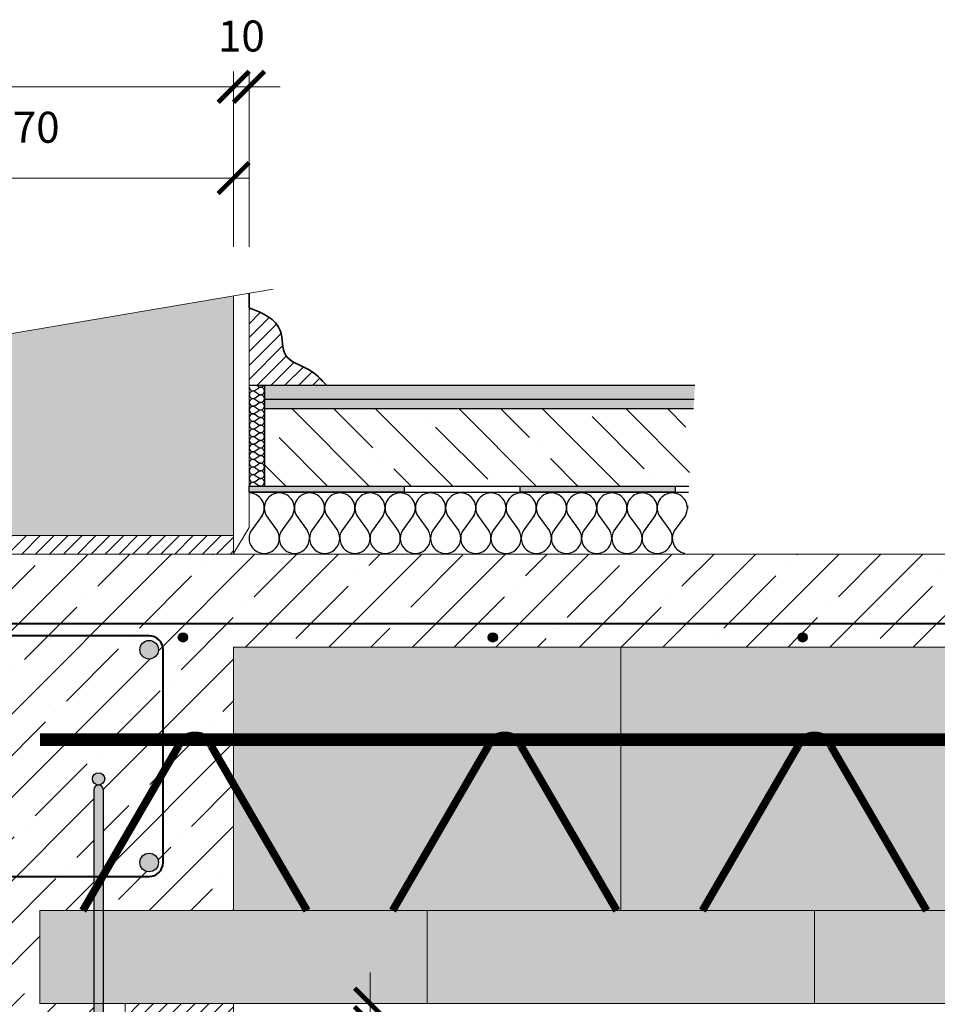
# Model space of a CAD drawing. Units: millimetres. Extents: x 43874 to 45974, y 1349 to 4319.
# Drawn here: x 44921 to 45513, y 2970 to 3605 of the extents above; entities that cross this region are included whole.
import ezdxf

# ---------------------------------------------------------------- set-up
doc = ezdxf.new("R2010")
doc.units = ezdxf.units.MM
doc.header["$PDMODE"] = 3
doc.layers.get('0').update_dxf_attribs({"lineweight": 18})
for name, color, linetype, lineweight in [('_WCP detail tenka', 7, 'Continuous', 18), ('ROZVRŽENÍ', 7, 'Continuous', 18), ('šRAFY', 7, 'Continuous', 18)]:
    doc.layers.add(name, color=color, linetype=linetype, lineweight=lineweight)
for name, color, linetype in [('Beton', 8, 'Continuous'), ('Dlažba', 7, 'Continuous'), ('Hydroizolace', 7, 'Continuous'), ('Malta', 8, 'Continuous'), ('Minerální izolace', 7, 'Continuous'), ('Rozhranní materiálů', 7, 'Continuous')]:
    doc.layers.add(name, color=color, linetype=linetype)
doc.layers.add('Ocel', color=7, linetype='Continuous', lineweight=40, true_color=0x004a62)
doc.layers.add('Ocel v řezu', color=7, linetype='Continuous', true_color=0x004a62)
doc.styles.add('Techlist', font='ARIALI.TTF')
doc.dimstyles.new('technicke listy', dxfattribs={"dimtxt": 20, "dimasz": 20, "dimexe": 10, "dimexo": 30, "dimgap": 20, "dimtad": 1, "dimdec": 0, "dimtxsty": 'Techlist', "dimblk": 'ARCHTICK', "dimcen": 50, "dimdle": 10, "dimclrd": 256, "dimclre": 256, "dimadec": 0, "dimazin": 0, "dimtfac": 1, "dimtdec": 0, "dimtmove": 2, "dimatfit": 3, "dimfxl": 0, "dimlwd": -1, "dimlwe": -1, "dimarcsym": 0})

# ---------------------------------------------------------------- blocks, each defined once
blk = doc.blocks.new('_ArchTick')
at = {"color": 0, "linetype": 'ByBlock', "const_width": 0.15}
blk.add_lwpolyline([(-0.5, -0.5), (0.5, 0.5)], dxfattribs=at)
blk = doc.blocks.new('*D9')
at = {"layer": '_WCP detail tenka'}
for p, q in [((44788.64769605742, 3458.799868252598), (44788.64769605742, 3513.082003945685)), ((45058.64769605742, 3458.799868252598), (45058.64769605742, 3513.082003945685)), ((45068.64769605742, 3503.082003945685), (44778.64769605742, 3503.082003945685))]:
    blk.add_line(p, q, dxfattribs=at)
at = {"layer": 'Defpoints', "color": 0}
for p in [(44788.64769605742, 3503.082003945685), (44788.64769605742, 3428.799868252598), (45058.64769605742, 3428.799868252598)]:
    blk.add_point(p, dxfattribs=at)
at = {"layer": '_WCP detail tenka', "xscale": 20, "yscale": 20, "zscale": 20, "rotation": 180}
blk.add_blockref('_ArchTick', (44788.64769605742, 3503.082003945685), dxfattribs=at)
at = {"layer": '_WCP detail tenka', "xscale": 20, "yscale": 20, "zscale": 20}
blk.add_blockref('_ArchTick', (45058.64769605742, 3503.082003945685), dxfattribs=at)
at = {"layer": '_WCP detail tenka', "color": 0, "insert": (44923.64769605742, 3533.293463700119), "char_height": 20, "attachment_point": 5, "style": 'Techlist'}
blk.add_mtext('270', dxfattribs=at)
blk = doc.blocks.new('*D15')
at = {"layer": '_WCP detail tenka'}
for p, q in [((44618.64769605742, 3458.799868252598), (44618.64769605742, 3571.965565850718)), ((45058.64769605742, 3458.799868252598), (45058.64769605742, 3571.965565850718)), ((44608.64769605742, 3561.965565850718), (45068.64769605742, 3561.965565850718))]:
    blk.add_line(p, q, dxfattribs=at)
at = {"layer": 'Defpoints', "color": 0}
for p in [(45058.64769605742, 3561.965565850718), (44618.64769605742, 3428.799868252598), (45058.64769605742, 3428.799868252598)]:
    blk.add_point(p, dxfattribs=at)
at = {"layer": '_WCP detail tenka', "xscale": 20, "yscale": 20, "zscale": 20, "rotation": 180}
blk.add_blockref('_ArchTick', (44618.64769605742, 3561.965565850718), dxfattribs=at)
at = {"layer": '_WCP detail tenka', "xscale": 20, "yscale": 20, "zscale": 20}
blk.add_blockref('_ArchTick', (45058.64769605742, 3561.965565850718), dxfattribs=at)
at = {"layer": '_WCP detail tenka', "color": 0, "insert": (44838.64769605742, 3592.177025605152), "char_height": 20, "attachment_point": 5, "style": 'Techlist'}
blk.add_mtext('440', dxfattribs=at)
blk = doc.blocks.new('*D28')
at = {"layer": '_WCP detail tenka'}
for p, q in [((45146.7520407009, 2970.371358739845), (45146.7520407009, 2990.371358739845)), ((45094.5647613015, 2970.371358739845), (45156.7520407009, 2970.371358739845)), ((45146.7520407009, 2958.371358739852), (45146.7520407009, 2970.371358739845)), ((45098.64769605742, 2958.371358739852), (45156.7520407009, 2958.371358739852)), ((45146.7520407009, 2958.371358739852), (45146.7520407009, 2938.371358739852))]:
    blk.add_line(p, q, dxfattribs=at)
at = {"layer": 'Defpoints', "color": 0}
for p in [(45064.5647613015, 2970.371358739845), (45146.7520407009, 2970.371358739845), (45068.64769605742, 2958.371358739852)]:
    blk.add_point(p, dxfattribs=at)
at = {"layer": '_WCP detail tenka', "xscale": 20, "yscale": 20, "zscale": 20}
for p, rotation in [((45146.7520407009, 2970.371358739845), 270), ((45146.7520407009, 2958.371358739852), 90)]:
    blk.add_blockref('_ArchTick', p, dxfattribs=dict(at, rotation=rotation))
at = {"layer": '_WCP detail tenka', "color": 0, "insert": (45116.54058094646, 2941.24843741386), "char_height": 20, "attachment_point": 5, "rotation": 90, "style": 'Techlist'}
blk.add_mtext('10', dxfattribs=at)
blk = doc.blocks.new('*D19')
at = {"layer": '_WCP detail tenka'}
for p, q in [((45058.64769605742, 3458.799868252598), (45058.64769605742, 3571.965565850718)), ((45068.64769605742, 3458.799868252597), (45068.64769605742, 3571.965565850718)), ((45058.64769605742, 3561.965565850718), (45038.64769605742, 3561.965565850718)), ((45058.64769605742, 3561.965565850718), (45068.64769605742, 3561.965565850718)), ((45068.64769605742, 3561.965565850718), (45088.64769605742, 3561.965565850718))]:
    blk.add_line(p, q, dxfattribs=at)
at = {"layer": 'Defpoints', "color": 0}
for p in [(45068.64769605742, 3561.965565850718), (45058.64769605742, 3428.799868252598), (45068.64769605742, 3428.799868252597)]:
    blk.add_point(p, dxfattribs=at)
at = {"layer": '_WCP detail tenka', "xscale": 20, "yscale": 20, "zscale": 20}
blk.add_blockref('_ArchTick', (45058.64769605742, 3561.965565850718), dxfattribs=at)
at = {"layer": '_WCP detail tenka', "xscale": 20, "yscale": 20, "zscale": 20, "rotation": 180}
blk.add_blockref('_ArchTick', (45068.64769605742, 3561.965565850718), dxfattribs=at)
at = {"layer": '_WCP detail tenka', "color": 0, "insert": (45063.64769605742, 3592.177025605152), "char_height": 20, "attachment_point": 5, "style": 'Techlist'}
blk.add_mtext('10', dxfattribs=at)

msp = doc.modelspace()

# ---------------------------------------------------------------- hatches: boundary and pattern name
at = {"layer": 'Beton'}
h = msp.add_hatch(dxfattribs=at)
h.set_pattern_fill('AR-CONC', color=256, scale=0.03, style=0)
h.set_pattern_definition([(49.99999999999999, (37423.33445163637, 17546.88795428619), (5.46554006988012, -0.4781725661670926), [0.5715, -6.2865]), (355, (37423.33445163637, 17546.88795428619), (-1.05728477927001, 5.731699286465399), [0.4572, -5.029199999999999]), (100.451, (37423.78991163637, 17546.84810678619), (4.408275049978777, 5.253500634608756), [0.4857, -5.3427]), (46.18420000000001, (37423.33445163637, 17548.4119542862), (8.132371226763897, -1.261269837981814), [0.85725, -9.429749999999999]), (96.6356, (37424.01214863638, 17548.30684928619), (7.122127033987114, 7.422766676701476), [0.7285499999999983, -8.01404999999997]), (351.1840000000001, (37423.33445163637, 17548.4119542862), (7.122138174418017, 7.42275353581793), [0.6858, -7.5438]), (21, (37424.09645163637, 17548.03095428619), (4.548446395061498, -3.067965555502875), [0.5715, -6.2865]), (326.0000000000001, (37424.09645163637, 17548.03095428619), (1.854060850429412, 5.525638983669578), [0.4572, -5.029199999999999]), (71.4514, (37424.47548663638, 17547.77529128619), (6.402494723103733, 2.457685731481723), [0.4857, -5.3427]), (37.50000000000001, (37423.33445163637, 17546.88795428619), (0.0926580975177545, 2.536651166194593), [0, -4.96824, 0, -5.1054, 0, -5.04825]), (7.499999999999999, (37423.33445163637, 17546.88795428619), (2.004589875309172, 3.005417244543585), [0, -2.910839999999999, 0, -4.85394, 0, -1.92405]), (327.5, (37421.63519163638, 17546.88795428619), (4.067717855006141, -0.1718623197802037), [0, -1.905, 0, -5.9436, 0, -7.886699999999999]), (317.5, (37420.87319163638, 17546.88795428619), (4.443875441580541, 0.7627947309999904), [0, -2.4765, 0, -3.94716, 0, -5.6007])])
h.paths.add_polyline_path([(45355.55633001967, 3354.371358739845), (45355.9221383274, 3360.371358739845), (45078.64769605742, 3360.371358739849), (45078.64769605742, 3354.371358739845)])
h = msp.add_hatch(dxfattribs=at)
h.set_pattern_fill('ANSI35', color=256, scale=6, angle=90, style=0)
h.set_pattern_definition([(135, (37423.33445163637, 17546.88795428619), (-26.94076836320746, -26.94076836320745), []), (135, (37423.33445163637, 17573.82873428619), (-26.94076836320746, -26.94076836320745), [47.625, -9.524999999999999, 0, -9.524999999999999])])
h.paths.add_polyline_path([(45352.50792745527, 3304.371358739842), (45355.55633001967, 3354.371358739844), (45078.64769605742, 3354.371358739845), (45078.64769605742, 3304.371358739842)])
h = msp.add_hatch(dxfattribs=at)
h.set_pattern_fill('ANSI35', color=256, scale=6, style=0)
h.set_pattern_definition([(45, (0, 0), (-26.94076836320745, 26.94076836320746), []), (45, (26.94078, 0), (-26.94076836320745, 26.94076836320746), [47.625, -9.524999999999999, 0, -9.524999999999999])])
edge = h.paths.add_edge_path()
edge.add_line((45691.06518209328, 3260.371358739845), (44788.64769605741, 3260.371358739845))
edge.add_line((44788.64769605741, 3260.371358739845), (44788.64769605742, 2960.371358739852))
edge.add_line((44788.64769605742, 2960.371358739852), (44858.64769605742, 2960.371358739852))
edge.add_line((44858.64769605742, 2960.371358739852), (44858.64769605742, 2950.30883158954))
edge.add_arc((44893.64769605743, 2878.371358739856), 80, 64.05552022763112, 115.9444797723769, ccw=False)
edge.add_line((44928.64769605743, 2950.30883158955), (44928.64769605743, 2737.371358739852))
edge.add_line((44928.64769605743, 2737.371358739852), (44928.64769605743, 2723.371358739852))
edge.add_line((44928.64769605743, 2723.371358739852), (44925.64769605743, 2720.371358739853))
edge.add_line((44925.64769605743, 2720.371358739853), (44990.64769605742, 2720.371358739853))
edge.add_line((44990.64769605742, 2720.371358739853), (44988.64769605741, 2722.371358739852))
edge.add_line((44988.64769605741, 2722.371358739852), (44988.64769605742, 2736.371358739852))
edge.add_line((44988.64769605742, 2736.371358739852), (44988.64769605743, 2749.515812054002))
edge.add_spline(control_points=[(44988.64769605743, 2749.515812054), (44981.78074663737, 2750.318944277967), (44975.34585880709, 2754.405282519706), (44971.54479085726, 2760.142866783322)], knot_values=[9.728805408450352, 9.728805408450352, 9.728805408450352, 9.728805408450352, 29.68851080958503, 29.68851080958503, 29.68851080958503, 29.68851080958503], degree=3, periodic=0)
edge.add_arc((44965.64769605742, 2756.371358739845), 7, 2.9672264645341784e-11, 32.60109350862399, ccw=False)
edge.add_arc((44965.64769605742, 2756.371358739849), 7, -180, 0, ccw=False)
edge.add_arc((44965.64769605742, 2756.37135873985), 7, 34.01323788440948, 180.0000000000074, ccw=False)
edge.add_spline(control_points=[(44971.45005452064, 2760.287049772648), (44969.65035473068, 2763.048853220462), (44968.46508455896, 2766.184021517135), (44968.46508455896, 2769.371358739849)], knot_values=[0, 0, 0, 0, 9.56201166814085, 9.56201166814085, 9.56201166814085, 9.56201166814085], degree=3, periodic=0)
edge.add_line((44968.46508455896, 2769.371358739892), (44968.46508455896, 2970.371358739845))
edge.add_line((44968.46508455896, 2970.371358739845), (44933.64769605741, 2970.371358739845))
edge.add_line((44933.64769605741, 2970.371358739845), (44933.64769605741, 3030.371358739845))
edge.add_line((44933.64769605741, 3030.371358739845), (44961.29975806034, 3030.371358739845))
edge.add_line((44961.29975806034, 3030.371358739845), (44968.46508455896, 3042.695172388643))
edge.add_line((44968.46508455896, 3042.695172388643), (44968.46508455895, 3052.377567016669))
edge.add_line((44968.46508455895, 3052.377567016669), (44863.27347077279, 3052.377567016672))
edge.add_arc((44863.27347077279, 3061.377567016672), 8.999999999999998, 180, 270, ccw=False)
edge.add_line((44854.27347077279, 3061.377567016672), (44854.27347077279, 3198.706289875347))
edge.add_arc((44863.27347077279, 3198.706289875347), 8.999999999999998, 90, 180, ccw=False)
edge.add_line((44863.27347077279, 3207.706289875347), (45004.1098046274, 3207.706289875347))
edge.add_arc((45004.1098046274, 3198.706289875347), 8.999999999999998, 0, 90, ccw=False)
edge.add_line((45013.1098046274, 3198.706289875347), (45013.1098046274, 3140.701158182058))
edge.add_line((45013.1098046274, 3140.701158182058), (45026.05861007835, 3140.701158182058))
edge.add_arc((45033.27696589794, 3132.305300287135), 11.07226672953433, 88.08121996004849, 130.6873626606537, ccw=False)
edge.add_arc((45034.01842621691, 3132.305300287135), 11.07226672953428, 49.312637339347816, 91.91878003995151, ccw=False)
edge.add_line((45041.2367820365, 3140.701158182059), (45058.64769605743, 3140.701158182059))
edge.add_line((45058.64769605743, 3140.701158182059), (45058.64769605742, 3200.371358739846))
edge.add_line((45058.64769605742, 3200.371358739846), (45663.4557407081, 3200.371358739845))
edge.add_line((45663.4557407081, 3200.371358739845), (45674.49951726218, 3200.371358739845))
edge.add_line((45674.49951726218, 3200.371358739845), (45691.06518209328, 3260.371358739845))
h.paths.add_polyline_path([(45028.96903323018, 3206.706289875347, -1), (45022.96903323018, 3206.706289875347, -1)], flags=16)
h.paths.add_polyline_path([(45228.96903323018, 3206.706289875347, -1), (45222.96903323018, 3206.706289875347, -1)], flags=16)
h.paths.add_polyline_path([(45428.96903323018, 3206.706289875347, -1), (45422.96903323018, 3206.706289875347, -1)], flags=16)
h.paths.add_polyline_path([(45013.1098046274, 3198.706289875347, 0.4142135623730951), (45004.1098046274, 3207.706289875347), (44863.27347077279, 3207.706289875347, 0.4142135623730951), (44854.27347077279, 3198.706289875347), (44854.27347077279, 3061.377567016672, 0.4142135623730951), (44863.27347077279, 3052.377567016672), (44968.46508455896, 3052.37756701667), (44968.46508455896, 3108.371358739849, -0.4142132398368651), (44971.46508125534, 3111.371358739851, -0.4142133204706493), (44967.46508455897, 3115.371358739849, -1), (44975.46508455897, 3115.371358739849, -0.4142135623730951), (44971.46508455897, 3111.371358739849, -0.4142135623723848), (44974.46508455896, 3108.371358739849), (44974.46508455896, 3053.014713571739), (45013.10980462739, 3119.480676947577)], flags=17)
h.paths.add_polyline_path([(44857.27347077279, 3198.706289875347, -1), (44869.27347077279, 3198.706289875347, -1)], flags=16)
h.paths.add_polyline_path([(44998.1098046274, 3198.706289875347, -1), (45010.1098046274, 3198.706289875347, -1)], flags=16)
h.paths.add_polyline_path([(44869.27347077279, 3061.377567016672, -1), (44857.27347077279, 3061.377567016672, -1)], flags=16)
h.paths.add_polyline_path([(45058.64769605743, 3140.701158182059), (45041.2367820365, 3140.701158182059, -0.1148088203510146), (45044.20179027945, 3136.652044689488), (45058.64769605742, 3111.806191422354)], flags=17)
h.paths.add_polyline_path([(45023.09360183538, 3136.652044689468, -0.1148088203515779), (45026.05861007835, 3140.701158182059), (45013.1098046274, 3140.701158182058), (45013.1098046274, 3119.48067694758)], flags=16)
h.paths.add_polyline_path([(45044.20179027947, 3136.652044689468, 0.1148088203515784), (45041.2367820365, 3140.701158182059), (45026.05861007835, 3140.701158182059, 0.1148088203515779), (45023.09360183538, 3136.652044689468), (45013.10980462741, 3119.48067694757), (45013.1098046274, 3061.377567016669, -0.4142135623730951), (45004.1098046274, 3052.377567016669), (44974.46508455896, 3052.37756701667), (44974.46508455896, 3030.371358739845), (45058.64769605742, 3030.371358739845), (45058.64769605742, 3111.806191422363)], flags=17)
h.paths.add_polyline_path([(45013.10980462739, 3119.480676947578), (44974.46508455896, 3053.014713571751), (44974.46508455896, 3052.377567016669), (45004.1098046274, 3052.377567016669, 0.4142135623730951), (45013.1098046274, 3061.377567016669)], flags=16)
h.paths.add_polyline_path([(45010.1098046274, 3061.377567016669, -1), (44998.1098046274, 3061.377567016669, -1)], flags=16)
h.paths.add_polyline_path([(44968.46508455896, 3042.695172388665), (44961.29975806033, 3030.371358739845), (44968.46508455896, 3030.371358739845)], flags=17)
edge = h.paths.add_edge_path(flags=17)
edge.add_line((44988.64769605742, 2942.371358739852), (44988.64769605742, 2956.371358739852))
edge.add_line((44988.64769605742, 2956.371358739852), (44988.64769605742, 2970.371358739845))
edge.add_line((44988.64769605742, 2970.371358739845), (44974.46508455896, 2970.371358739845))
edge.add_line((44974.46508455896, 2970.371358739845), (44974.46508455896, 2769.371358739857))
edge.add_spline(control_points=[(44974.46508455896, 2769.371358739849), (44974.46508455896, 2769.056693080842), (44974.48664349927, 2768.733070330029), (44974.62100783742, 2767.719613543379), (44974.80647222788, 2766.995126352089), (44975.37715334255, 2765.492573662634), (44975.76238070043, 2764.716268628068), (44976.57401601625, 2763.391985953724), (44976.95814163653, 2762.841769693125), (44977.79084752635, 2761.785169465376), (44978.24137277529, 2761.275923647727), (44979.68272514307, 2759.819431605576), (44980.76379595074, 2758.943953505424), (44983.08274193288, 2757.452090911953), (44984.32004986682, 2756.836005130011), (44986.59572677912, 2756.007607807007), (44987.62161982618, 2755.73802822884), (44988.64769605742, 2755.5713535067)], knot_values=[0, 0, 0, 0, 1.768407154066553, 1.768407154066553, 5.3640084766076, 5.3640084766076, 8.959609799148646, 8.959609799148646, 11.56823619138452, 11.56823619138452, 14.1768625836204, 14.1768625836204, 19.39411536809215, 19.39411536809215, 24.61136815256391, 24.61136815256391, 28.74767679964388, 28.74767679964388, 28.74767679964388, 28.74767679964388], degree=3, periodic=0)
edge.add_line((44988.64769605742, 2755.5713535067), (44988.64769605742, 2942.371358739852))
at = {"layer": 'Dlažba'}
h = msp.add_hatch(dxfattribs=at)
h.set_pattern_fill('ANSI31', color=256, scale=2, style=0)
h.set_pattern_definition([(45, (23207.52383838715, 12314.32359797222), (-4.490128060534576, 4.490128060534577), [])])
edge = h.paths.add_edge_path()
edge.add_spline(control_points=[(45118.64769605742, 3369.371358739831), (45115.27708207105, 3373.05921057098), (45107.95418496481, 3381.071329316052), (45088.78710181371, 3385.632612519927), (45091.86093160996, 3410.005206105932), (45077.3677762038, 3415.852952120211), (45068.64769605742, 3419.371358739831)], knot_values=[0, 0, 0, 0, 15.06669472896766, 32.73345914953675, 49.20667675040133, 74.08904382247586, 74.08904382247586, 74.08904382247586, 74.08904382247586], degree=3, periodic=0)
edge.add_line((45068.64769605742, 3419.371358739831), (45068.64769605742, 3369.371358739831))
edge.add_line((45068.64769605742, 3369.371358739831), (45118.64769605742, 3369.371358739831))
h = msp.add_hatch(color=256, dxfattribs=at)
h.paths.add_polyline_path([(45254.22295107244, 3369.371358739838), (45078.64769605742, 3369.371358739831), (45078.64769605741, 3360.371358739845), (45254.22295107243, 3360.371358739845)])
h.paths.add_polyline_path([(45355.9221383274, 3360.371358739845), (45356.47085078898, 3369.371358739842), (45254.22295107243, 3369.371358739838), (45254.22295107244, 3360.371358739845)])
at = {"layer": 'Hydroizolace'}
for points in [[(45168.64769605742, 3304.371358739845), (45068.64769605742, 3304.371358739845), (45068.64769605742, 3300.371358739845), (45168.64769605742, 3300.371358739845)], [(45343.64769605742, 3304.371358739845), (45243.64769605742, 3304.371358739845), (45243.64769605742, 3300.371358739845), (45343.64769605742, 3300.371358739845)]]:
    msp.add_hatch(color=256, dxfattribs=at).paths.add_polyline_path(points)
at = {"layer": 'Malta'}
h = msp.add_hatch(dxfattribs=at)
h.set_pattern_fill('ANSI31,_I', color=256, scale=2, style=2)
h.set_pattern_definition([(45, (14698.91596005644, 4468.330707554154), (-4.490128060534576, 4.490128060534577), [])])
h.paths.add_polyline_path([(45058.64769605742, 3272.371358739845), (44618.64769605742, 3272.371358739845), (44618.64769605741, 3260.371358739838), (44688.64769605742, 3260.371358739845), (45058.37987141253, 3260.371358739845), (45058.64769605742, 3260.823306267724)])
h = msp.add_hatch(dxfattribs=at)
h.set_pattern_fill('ANSI31,_I', color=256, scale=2, style=2)
h.set_pattern_definition([(45, (0, 0), (-4.490128060534576, 4.490128060534577), [])])
h.paths.add_polyline_path([(45058.64769605742, 2970.371358739845), (44988.64769605742, 2970.371358739845), (44988.64769605742, 2956.371358739859), (44990.64769605742, 2958.371358739853), (45008.97212441613, 2958.371358739852), (45056.64769605741, 2958.371358739852), (45058.64769605742, 2956.37135873985)])
at = {"layer": 'Ocel v řezu'}
for points in [[(45022.96903323018, 3206.706289875347, 1), (45028.96903323018, 3206.706289875347, 1)], [(45222.96903323018, 3206.706289875347, 1), (45228.96903323018, 3206.706289875347, 1)], [(45422.96903323018, 3206.706289875347, 1), (45428.96903323018, 3206.706289875347, 1)], [(45010.1098046274, 3198.706289875347, -1), (44998.1098046274, 3198.706289875347, -1)], [(45010.1098046274, 3061.377567016669, -1), (44998.1098046274, 3061.377567016669, -1)]]:
    msp.add_hatch(color=7, dxfattribs=at).paths.add_polyline_path(points)
at = {"layer": 'šRAFY', "true_color": 0xee8a3e}
msp.add_hatch(color=23, dxfattribs=at).paths.add_polyline_path([(45058.64769605744, 3427.106381116466), (44618.64769605742, 3352.592947126665), (44618.64769605741, 3272.371358739845), (45058.64769605742, 3272.371358739845)])
h = msp.add_hatch(color=23, dxfattribs=at)
h.paths.add_polyline_path([(45674.49951726217, 3200.371358739845), (45558.64769605742, 3200.371358739845), (45558.64769605742, 3140.701158182059), (45629.46629283948, 3140.701158182059, -0.0965072052238312), (45633.64769605742, 3141.371358739845, -0.09650720522383166), (45637.82909927536, 3140.701158182059), (45658.02490821475, 3140.701158182059)])
h.paths.add_polyline_path([(45623.09360183538, 3134.652044689468, -0.2068813991752673), (45629.46629283948, 3140.701158182059), (45558.64769605741, 3140.701158182059), (45558.64769605742, 3030.371358739845), (45562.46260045682, 3030.371358739845)])
h.paths.add_polyline_path([(45658.02490821475, 3140.701158182059), (45637.82909927536, 3140.701158182059, -0.2068813991755764), (45644.20179027948, 3134.652044689458), (45652.44188150977, 3120.479717888902)])
h.paths.add_polyline_path([(45652.44188150977, 3120.479717888894), (45644.20179027947, 3134.652044689468, 0.2068813991752683), (45637.82909927536, 3140.701158182059), (45629.46629283948, 3140.701158182059, 0.2068813991752673), (45623.09360183538, 3134.652044689468), (45562.46260045682, 3030.371358739845), (45627.56346690735, 3030.371358739845)])
h.paths.add_polyline_path([(45558.64769605742, 3140.701158182059), (45441.23678203649, 3140.701158182059, -0.114808820351941), (45444.20179027948, 3136.652044689457), (45505.99563405451, 3030.371358739845), (45558.64769605742, 3030.371358739845)])
h.paths.add_polyline_path([(45558.64769605742, 3200.371358739845), (45336.37495719134, 3200.371358739845), (45308.64769605742, 3200.371358739845), (45308.64769605742, 3140.701158182059), (45426.05861007835, 3140.701158182059, -0.1880760396537968), (45433.64769605742, 3143.371358739845, -0.1880760396537977), (45441.23678203649, 3140.701158182059), (45558.64769605742, 3140.701158182059)])
h.paths.add_polyline_path([(45423.09360183538, 3136.652044689468, -0.1148088203516284), (45426.05861007835, 3140.701158182059), (45308.64769605742, 3140.701158182059), (45308.64769605742, 3030.371358739845), (45361.29975806033, 3030.371358739845)])
h.paths.add_polyline_path([(45444.20179027947, 3136.652044689468, 0.1148088203516289), (45441.23678203649, 3140.701158182059), (45426.05861007835, 3140.701158182059, 0.1148088203516284), (45423.09360183538, 3136.652044689468), (45361.29975806033, 3030.371358739845), (45505.9956340545, 3030.371358739845)])
h.paths.add_polyline_path([(45308.64769605742, 3140.701158182059), (45241.23678203649, 3140.701158182059, -0.114808820351941), (45244.20179027948, 3136.652044689457), (45305.99563405451, 3030.371358739845), (45308.64769605742, 3030.371358739845)])
h.paths.add_polyline_path([(45308.64769605742, 3200.371358739845), (45058.64769605742, 3200.371358739845), (45058.64769605741, 3140.701158182059), (45226.05861007835, 3140.701158182059, -0.1880760396537968), (45233.64769605742, 3143.371358739845, -0.1880760396537977), (45241.23678203649, 3140.701158182059), (45308.64769605742, 3140.701158182059)])
h.paths.add_polyline_path([(45223.09360183538, 3136.652044689468, -0.1148088203516284), (45226.05861007835, 3140.701158182059), (45058.64769605742, 3140.701158182059), (45058.64769605742, 3111.806191422378), (45105.99563405452, 3030.371358739845), (45161.29975806034, 3030.371358739845)])
h.paths.add_polyline_path([(45244.20179027947, 3136.652044689468, 0.1148088203516289), (45241.23678203649, 3140.701158182059), (45226.05861007835, 3140.701158182059, 0.1148088203516284), (45223.09360183538, 3136.652044689468), (45161.29975806033, 3030.371358739845), (45305.99563405452, 3030.371358739845)])
h.paths.add_polyline_path([(45058.64769605742, 3111.806191422379), (45058.64769605742, 3030.371358739845), (45105.99563405452, 3030.371358739845)], flags=17)
at = {"layer": 'šRAFY', "lineweight": 25}
msp.add_hatch(color=7, dxfattribs=at).paths.add_polyline_path([(44971.46508455897, 3119.371358739849, 1), (44971.46508455897, 3111.371358739849, 1)])
h = msp.add_hatch(color=7, dxfattribs=at)
edge = h.paths.add_edge_path()
edge.add_line((44974.46508455897, 3052.377567016671), (44968.46508455896, 3052.377567016672))
edge.add_line((44968.46508455896, 3052.377567016672), (44968.46508455897, 2769.371358739898))
edge.add_spline(control_points=[(44968.46508455896, 2769.371358739849), (44968.46508455896, 2766.184021517097), (44969.6503547307, 2763.048853220387), (44971.4500545207, 2760.287049772547)], knot_values=[0, 0, 0, 0, 9.562011668256154, 9.562011668256154, 9.562011668256154, 9.562011668256154], degree=3, periodic=0)
edge.add_arc((44965.6476960574, 2756.371358739878), 6.999999999999999, 32.601093510910914, 34.013237883472584, ccw=False)
edge.add_spline(control_points=[(44971.5447908572, 2760.142866783427), (44975.34585880702, 2754.405282519759), (44981.78074663733, 2750.318944277975), (44988.64769605742, 2749.515812054001)], knot_values=[9.728805408327991, 9.728805408327991, 9.728805408327991, 9.728805408327991, 29.68851080957506, 29.68851080957506, 29.68851080957506, 29.68851080957506], degree=3, periodic=0)
edge.add_line((44988.64769605742, 2749.515812054001), (44988.64769605742, 2755.571353506701))
edge.add_spline(control_points=[(44988.64769605742, 2755.571353506701), (44987.62161982618, 2755.73802822884), (44986.59572677912, 2756.007607807007), (44984.32004986682, 2756.836005130011), (44983.08274193288, 2757.452090911953), (44980.76379595074, 2758.943953505424), (44979.68272514307, 2759.819431605576), (44978.24137277529, 2761.275923647727), (44977.79084752635, 2761.785169465376), (44976.95814163653, 2762.841769693125), (44976.57401601625, 2763.391985953724), (44975.76238070043, 2764.716268628068), (44975.37715334255, 2765.492573662634), (44974.80647222788, 2766.995126352089), (44974.62100783742, 2767.719613543379), (44974.48664349927, 2768.733070330029), (44974.46508455896, 2769.056693080842), (44974.46508455896, 2769.371358739849)], knot_values=[0, 0, 0, 0, 4.136308647079979, 4.136308647079979, 9.353561431551732, 9.353561431551732, 14.57081421602348, 14.57081421602348, 17.17944060825936, 17.17944060825936, 19.78806700049524, 19.78806700049524, 23.38366832303628, 23.38366832303628, 26.97926964557733, 26.97926964557733, 28.74767679964388, 28.74767679964388, 28.74767679964388, 28.74767679964388], degree=3, periodic=0)
edge.add_line((44974.46508455896, 2769.37135873984), (44974.46508455897, 3052.377567016671))
h.paths.add_polyline_path([(44974.46508455896, 3108.371358739849, 1), (44968.46508455896, 3108.371358739849), (44968.46508455896, 3052.377567016671), (44974.46508455896, 3052.377567016671)])
edge = h.paths.add_edge_path()
edge.add_spline(control_points=[(45011.42059977493, 2761.027265145005), (45012.5978988417, 2763.157929474676), (45013.33257867399, 2765.487695139376), (45014.03961532331, 2767.814813013643)], knot_values=[55.48101703818534, 55.48101703818534, 55.48101703818534, 55.48101703820473, 62.75558283734008, 62.75558283734008, 62.75558283734008, 62.75558283734008], degree=3, periodic=0)
edge.add_arc((45011.47501683578, 2769.371358739852), 3.000000000000298, 180.0000000000608, 328.7449521400821, ccw=False)
edge.add_arc((45011.47501683578, 2769.371358739854), 3.000000000000298, 166.258941673578, 180.0000000000999, ccw=False)
edge.add_spline(control_points=[(45008.56087938088, 2770.083961640448), (45008.41635226997, 2769.658378114438), (45008.3065570233, 2769.304211518205), (45007.82223221861, 2767.773518640593), (45007.45095097788, 2766.691751820057), (45006.8757084035, 2765.322143073268), (45006.69664857641, 2764.931757858909), (45006.3246877872, 2764.197519994836), (45006.13478411268, 2763.858929524937), (45005.70604085497, 2763.169512617735), (45005.46869239358, 2762.823266801483), (45004.32571331677, 2761.302971913879), (45003.20683191201, 2760.184477049712), (45000.64145904499, 2758.229568654442), (44999.19673344931, 2757.394318834256), (44996.60120241972, 2756.306890400101), (44995.48291787562, 2755.956280315817), (44993.25451591169, 2755.487764337653), (44992.14669816419, 2755.369814289828), (44990.5341217465, 2755.372038112502), (44989.99356911581, 2755.402422088697), (44989.18399886004, 2755.491266840083), (44988.91584120357, 2755.52779629685), (44988.64769605742, 2755.571353506701)], knot_values=[28.74767679964388, 28.74767679964388, 28.74767679964388, 28.74767679964388, 29.90221106442727, 29.90221106442727, 33.86300642808123, 33.86300642808123, 35.5776877131546, 35.5776877131546, 37.29236899822796, 37.29236899822796, 39.05432216242504, 39.05432216242504, 45.14260781047686, 45.14260781047686, 51.23089345852868, 51.23089345852868, 55.60388217747596, 55.60388217747596, 59.97687089642324, 59.97687089642324, 62.16336525589687, 62.16336525589687, 63.24430939328865, 63.24430939328865, 63.24430939328865, 63.24430939328865], degree=3, periodic=0)
edge.add_line((44988.64769605742, 2755.5713535067), (44988.64769605742, 2749.515812054001))
edge.add_spline(control_points=[(44988.64769605742, 2749.515812054001), (44989.47603076392, 2749.41893318475), (44997.63727145093, 2748.93875727531), (45006.03012223313, 2753.300354025289), (45010.20576712424, 2759.110254798484)], knot_values=[29.68851080957506, 29.68851080957506, 29.68851080957506, 29.68851080957506, 32.09617623768431, 53.2315622261735, 53.2315622261735, 53.2315622261735, 53.2315622261735], degree=3, periodic=0)
edge.add_arc((45016.64769605742, 2756.371358739851), 7.000000000000001, 138.3077399933822, 156.9664004971066, ccw=False)
at = {"layer": 'šRAFY', "true_color": 0xee8a3e}
h = msp.add_hatch(color=23, dxfattribs=at)
h.paths.add_polyline_path([(45218.64769605742, 3030.371358739845), (44933.64769605741, 3030.371358739845), (44933.64769605741, 2970.371358739845), (45218.64769605742, 2970.371358739845)])
h.paths.add_polyline_path([(45518.64769605742, 3030.371358739845), (45218.64769605742, 3030.371358739845), (45218.64769605742, 2970.371358739845), (45518.64769605742, 2970.371358739845)])
h.paths.add_polyline_path([(45610.99780207622, 2970.371358739845), (45627.56346690735, 3030.371358739845), (45518.64769605742, 3030.371358739845), (45518.64769605742, 2970.371358739845)])

# ---------------------------------------------------------------- linework, layer by layer
at = {"layer": '_WCP detail tenka'}
for p, q in [((44568.66190653351, 3344.127917971854), (45084.20019993142, 3431.433664777123)), ((45058.64769605742, 3272.371358739843), (45058.64769605742, 3427.106381116465)), ((45068.64769605742, 3277.698061317603), (45068.64769605742, 3419.371358739831)), ((45058.64769605742, 3272.371358739845), (44618.64769605742, 3272.371358739845)), ((45068.64769605742, 3277.698061317603), (45058.64769605742, 3260.823306267725)), ((45058.64769605742, 3272.371358739843), (45058.64769605742, 3260.823306267725)), ((45691.06518209329, 3260.371358739845), (44688.64769605742, 3260.371358739845)), ((45336.37495719134, 3200.371358739845), (45674.49951726217, 3200.371358739845)), ((44933.64769605741, 2970.371358739845), (44933.64769605741, 3030.371358739845)), ((44933.64769605741, 3030.371358739845), (45627.56346690735, 3030.371358739845)), ((45183.64769605741, 2970.371358739845), (45183.64769605741, 3030.371358739845)), ((45433.64769605741, 2970.371358739845), (45433.64769605741, 3030.371358739845))]:
    msp.add_line(p, q, dxfattribs=at)
at = {"layer": '_WCP detail tenka', "linetype": 'Continuous', "const_width": 5}
for points in [[(44961.29975806033, 3030.371358739845), (45023.09360183538, 3136.652044689468, -0.3095693248860986), (45033.64769605742, 3143.371358739845, -0.3095693248861002), (45044.20179027947, 3136.652044689468), (45105.99563405451, 3030.371358739845)], [(45161.29975806033, 3030.371358739845), (45223.09360183538, 3136.652044689468, -0.3095693248860986), (45233.64769605742, 3143.371358739845, -0.3095693248861002), (45244.20179027947, 3136.652044689468), (45305.99563405451, 3030.371358739845)], [(45361.29975806033, 3030.371358739845), (45423.09360183538, 3136.652044689468, -0.3095693248860986), (45433.64769605742, 3143.371358739845, -0.3095693248861002), (45444.20179027947, 3136.652044689468), (45505.99563405451, 3030.371358739845)]]:
    msp.add_lwpolyline(points, format="xyb", dxfattribs=at)
at = {"layer": '_WCP detail tenka', "linetype": 'Continuous', "const_width": 8}
msp.add_lwpolyline([(44933.64769605742, 3140.701158182059), (45658.02490821475, 3140.701158182059)], dxfattribs=at)
at = {"layer": '_WCP detail tenka', "linetype": 'Continuous'}
msp.add_lwpolyline([(45627.56346690735, 3030.371358739845), (44933.64769605742, 3030.371358739845), (44933.64769605742, 2970.371358739845), (45610.99780207623, 2970.371358739845)], dxfattribs=at)
at = {"layer": 'Dlažba', "lineweight": 35}
msp.add_line((45068.64769605742, 3419.371358739831), (45068.64769605742, 3428.799868252598), dxfattribs=at)
at = {"layer": 'Dlažba'}
for p, q in [((45068.64769605742, 3369.371358739831), (45356.47085078898, 3369.371358739843)), ((45078.64769605744, 3364.871358739845), (45078.64769605744, 3360.371358739845)), ((45078.64769605742, 3360.371358739845), (45355.92213832738, 3360.371358739844))]:
    msp.add_line(p, q, dxfattribs=at)
at = {"layer": 'Dlažba', "lineweight": 35}
msp.add_spline([(45068.64769605742, 3419.371358739831), (45088.78166281142, 3404.750976601936), (45092.35939476627, 3388.670966272814), (45107.38597432285, 3379.380300423603), (45118.64769605742, 3369.371358739831)], degree=3, dxfattribs=at)
at = {"layer": 'Hydroizolace'}
for points in [[(45068.64769605742, 3304.371358739845), (45168.64769605742, 3304.371358739845), (45168.64769605742, 3300.371358739845), (45068.64769605742, 3300.371358739845)], [(45243.64769605742, 3304.371358739845), (45343.64769605742, 3304.371358739845), (45343.64769605742, 3300.371358739845), (45243.64769605742, 3300.371358739845)]]:
    msp.add_lwpolyline(points, close=True, dxfattribs=at)
at = {"layer": 'Minerální izolace'}
for p, q in [((45072.4209361188, 3366.020086556375), (45074.87445599605, 3367.815803239166)), ((45073.64686732856, 3369.371358739831), (45074.87445599605, 3368.472893856677)), ((45072.4209361188, 3365.362995938853), (45074.87445599605, 3363.567279256058)), ((45072.4209361188, 3361.114471955749), (45074.87445599605, 3362.910188638543)), ((45072.4209361188, 3360.45738133823), (45074.87445599605, 3358.661664655436)), ((45072.4209361188, 3356.20885735513), (45074.87445599605, 3358.004574037921)), ((45072.4209361188, 3355.551766737612), (45074.87445599605, 3353.756050054813)), ((45072.4209361188, 3351.303242754508), (45074.87445599605, 3353.098959437302)), ((45072.4209361188, 3350.646152136986), (45074.87445599605, 3348.850435454195)), ((45072.4209361188, 3346.397628153885), (45074.87445599605, 3348.193344836676)), ((45072.4209361188, 3345.740537536367), (45074.87445599605, 3343.944820853572)), ((45072.4209361188, 3341.492013553267), (45074.87445599605, 3343.287730236058)), ((45072.4209361188, 3340.834922935745), (45074.87445599605, 3339.03920625295)), ((45072.4209361188, 3336.586398952644), (45074.87445599605, 3338.382115635439)), ((45072.4209361188, 3335.929308335122), (45074.87445599605, 3334.133591652331)), ((45072.4209361188, 3331.680784352022), (45074.87445599605, 3333.476501034813)), ((45072.4209361188, 3331.023693734503), (45074.87445599605, 3329.227977051709)), ((45072.4209361188, 3326.775169751403), (45074.87445599605, 3328.570886434194)), ((45072.4209361188, 3326.118079133885), (45074.87445599605, 3324.322362451087)), ((45072.4209361188, 3321.869555150781), (45074.87445599605, 3323.665271833572)), ((45072.4209361188, 3321.212464533259), (45074.87445599605, 3319.416747850468)), ((45072.4209361188, 3316.963940550158), (45074.87445599605, 3318.759657232949)), ((45072.4209361188, 3316.30684993264), (45074.87445599605, 3314.511133249845)), ((45072.4209361188, 3312.05832594954), (45074.87445599605, 3313.854042632331)), ((45072.4209361188, 3311.401235332018), (45074.87445599605, 3309.605518649223)), ((45072.4209361188, 3307.152711348917), (45074.87445599605, 3308.948428031708)), ((45072.4209361188, 3306.495620731395), (45074.87445599605, 3304.699904048604)), ((45077.09753582504, 3285.251135789981), (45069.95457591803, 3275.491581689857)), ((45079.71129554627, 3285.251135789963), (45086.85425545328, 3275.491581689857)), ((45096.6109750815, 3285.251135789981), (45089.46801517448, 3275.491581689857)), ((45099.22473480273, 3285.251135789963), (45106.36769470973, 3275.491581689857)), ((45116.12441433796, 3285.251135789981), (45108.98145443094, 3275.491581689857)), ((45118.73817405918, 3285.251135789963), (45125.88113396619, 3275.491581689857)), ((45135.63785359441, 3285.251135789981), (45128.4948936874, 3275.491581689857)), ((45138.25161331565, 3285.251135789963), (45145.39457322264, 3275.491581689857)), ((45155.15129285087, 3285.251135789981), (45148.00833294385, 3275.491581689857)), ((45157.7650525721, 3285.251135789971), (45164.9080124791, 3275.491581689864)), ((45174.66473210733, 3285.251135789988), (45167.5217722003, 3275.491581689864)), ((45177.27849182855, 3285.251135789971), (45184.42145173556, 3275.491581689864)), ((45194.17817136378, 3285.251135789988), (45187.03521145676, 3275.491581689864)), ((45196.791931085, 3285.251135789971), (45203.93489099201, 3275.491581689864)), ((45213.69161062023, 3285.251135789988), (45206.54865071322, 3275.491581689864)), ((45216.30537034146, 3285.251135789971), (45223.44833024847, 3275.491581689864)), ((45233.20504987669, 3285.251135789988), (45226.06208996967, 3275.491581689864)), ((45235.81880959791, 3285.251135789971), (45242.96176950492, 3275.491581689864)), ((45252.71848913314, 3285.251135789988), (45245.57552922613, 3275.491581689864)), ((45255.33224885437, 3285.251135789971), (45262.47520876137, 3275.491581689864)), ((45272.2319283896, 3285.251135789988), (45265.08896848258, 3275.491581689864)), ((45274.84568811083, 3285.251135789971), (45281.98864801784, 3275.491581689864)), ((45291.74536764606, 3285.251135789988), (45284.60240773904, 3275.491581689864)), ((45294.35912736729, 3285.251135789971), (45301.50208727429, 3275.491581689864)), ((45311.25880690251, 3285.251135789988), (45304.1158469955, 3275.491581689864)), ((45313.87256662374, 3285.251135789971), (45321.01552653075, 3275.491581689864)), ((45330.77224615897, 3285.251135789988), (45323.62928625195, 3275.491581689864)), ((45333.38600588019, 3285.251135789971), (45340.52896578721, 3275.491581689864)), ((45350.28568541542, 3285.251135789988), (45343.14272550841, 3275.491581689864))]:
    msp.add_line(p, q, dxfattribs=at)
for centre, radius, start, end in [((45071.19465122381, 3368.144348547921), 2.45280730031057, 180, 299.9967968736441), ((45076.10074089104, 3370.597155848234), 2.45280730031057, 240.0032031263559, 330.016358877043), ((45076.10074089104, 3365.691541247608), 2.45280730031057, 240.0032031263559, 119.9967968736442), ((45071.19465122381, 3363.238733947299), 2.45280730031057, 60.00320312635584, 180), ((45071.19465122381, 3363.238733947299), 2.45280730031057, 180, 299.9967968736441), ((45076.10074089104, 3360.78592664699), 2.45280730031057, 240.0032031263559, 119.9967968736442), ((45071.19465122381, 3358.33311934668), 2.45280730031057, 60.00320312635584, 180), ((45071.19465122381, 3358.33311934668), 2.45280730031057, 180, 299.9967968736441), ((45071.19465122381, 3353.427504746058), 2.45280730031057, 60.00320312635584, 180), ((45076.10074089104, 3355.880312046371), 2.45280730031057, 240.0032031263559, 119.9967968736442), ((45071.19465122381, 3353.427504746058), 2.45280730031057, 180, 299.9967968736441), ((45071.19465122381, 3348.521890145435), 2.45280730031057, 60.00320312635584, 180), ((45076.10074089104, 3350.974697445745), 2.45280730031057, 240.0032031263559, 119.9967968736442), ((45071.19465122381, 3348.521890145435), 2.45280730031057, 180, 299.9967968736441), ((45071.19465122381, 3343.616275544817), 2.45280730031057, 60.00320312635584, 180), ((45071.19465122381, 3343.616275544817), 2.45280730031057, 180, 299.9967968736441), ((45076.10074089104, 3346.069082845126), 2.45280730031057, 240.0032031263559, 119.9967968736442), ((45076.10074089104, 3341.163468244504), 2.45280730031057, 240.0032031263559, 119.9967968736442), ((45071.19465122381, 3338.710660944194), 2.45280730031057, 60.00320312635584, 180), ((45071.19465122381, 3338.710660944194), 2.45280730031057, 180, 299.9967968736441), ((45071.19465122381, 3333.805046343572), 2.45280730031057, 60.00320312635584, 180), ((45076.10074089104, 3336.257853643881), 2.45280730031057, 240.0032031263559, 119.9967968736442), ((45071.19465122381, 3333.805046343572), 2.45280730031057, 180, 299.9967968736441), ((45071.19465122381, 3328.899431742953), 2.45280730031057, 60.00320312635584, 180), ((45076.10074089104, 3331.352239043263), 2.45280730031057, 240.0032031263559, 119.9967968736442), ((45071.19465122381, 3328.899431742953), 2.45280730031057, 180, 299.9967968736441), ((45071.19465122381, 3323.993817142331), 2.45280730031057, 60.00320312635584, 180), ((45071.19465122381, 3323.993817142331), 2.45280730031057, 180, 299.9967968736441), ((45076.10074089104, 3326.44662444264), 2.45280730031057, 240.0032031263559, 119.9967968736442), ((45076.10074089104, 3321.541009842018), 2.45280730031057, 240.0032031263559, 119.9967968736442), ((45071.19465122381, 3319.088202541709), 2.45280730031057, 60.00320312635584, 180), ((45071.19465122381, 3319.088202541709), 2.45280730031057, 180, 299.9967968736441), ((45076.10074089104, 3316.635395241399), 2.45280730031057, 240.0032031263559, 119.9967968736442), ((45071.19465122381, 3314.18258794109), 2.45280730031057, 60.00320312635584, 180), ((45071.19465122381, 3314.18258794109), 2.45280730031057, 180, 299.9967968736441), ((45071.19465122381, 3309.276973340464), 2.45280730031057, 60.00320312635584, 180), ((45076.10074089104, 3311.729780640777), 2.45280730031057, 240.0032031263559, 119.9967968736442), ((45071.19465122381, 3309.276973340464), 2.45280730031057, 180, 299.9967968736441), ((45071.19465122381, 3304.371358739845), 2.45280730031057, 60.00320312635584, 180), ((45076.10074089104, 3306.824166040155), 2.45280730031057, 240.0032031263559, 119.9967968736442), ((45068.64769605742, 3290.129023222611), 9.756719628227758, 330.0032031260971, 90), ((45088.16113531389, 3290.129023222611), 9.756719628227758, 90, 209.9967968739029), ((45088.16113531389, 3290.129023222611), 9.756719628227758, 330.0032031260971, 90), ((45107.67457457034, 3290.129023222611), 9.756719628227758, 90, 209.9967968739029), ((45107.67457457034, 3290.129023222611), 9.756719628227758, 330.0032031260971, 90), ((45127.1880138268, 3290.129023222611), 9.756719628227758, 90, 209.9967968739029), ((45127.1880138268, 3290.129023222611), 9.756719628227758, 330.0032031260971, 90), ((45146.70145308325, 3290.129023222611), 9.756719628227758, 90, 209.9967968739029), ((45146.70145308325, 3290.129023222611), 9.756719628227758, 330.0032031260971, 90), ((45166.2148923397, 3290.129023222618), 9.756719628227758, 90, 209.9967968739029), ((45166.2148923397, 3290.129023222618), 9.756719628227758, 330.0032031260971, 90), ((45185.72833159615, 3290.129023222618), 9.756719628227758, 90, 209.9967968739029), ((45185.72833159615, 3290.129023222618), 9.756719628227758, 330.0032031260971, 90), ((45205.24177085261, 3290.129023222618), 9.756719628227758, 90, 209.9967968739029), ((45205.24177085261, 3290.129023222618), 9.756719628227758, 330.0032031260971, 90), ((45224.75521010907, 3290.129023222618), 9.756719628227758, 90, 209.9967968739029), ((45224.75521010907, 3290.129023222618), 9.756719628227758, 330.0032031260971, 90), ((45244.26864936553, 3290.129023222618), 9.756719628227758, 90, 209.9967968739029), ((45244.26864936553, 3290.129023222618), 9.756719628227758, 330.0032031260971, 90), ((45263.78208862199, 3290.129023222618), 9.756719628227758, 90, 209.9967968739029), ((45263.78208862199, 3290.129023222618), 9.756719628227758, 330.0032031260971, 90), ((45283.29552787844, 3290.129023222618), 9.756719628227758, 90, 209.9967968739029), ((45283.29552787844, 3290.129023222618), 9.756719628227758, 330.0032031260971, 90), ((45302.80896713489, 3290.129023222618), 9.756719628227758, 90, 209.9967968739029), ((45302.80896713489, 3290.129023222618), 9.756719628227758, 330.0032031260971, 90), ((45322.32240639135, 3290.129023222618), 9.756719628227758, 90, 209.9967968739029), ((45322.32240639135, 3290.129023222618), 9.756719628227758, 330.0032031260971, 90), ((45341.8358456478, 3290.129023222618), 9.756719628227758, 90, 209.9967968739029), ((45341.8358456478, 3290.129023222618), 9.756719628227758, 330.0032031260971, 90), ((45361.34928490427, 3290.129023222618), 9.756719628227758, 169.8922054095721, 183.1300077074985), ((45078.40441568565, 3270.613694257237), 9.756719628227758, 150.0032031260971, 29.99679687390286), ((45097.9178549421, 3270.613694257237), 9.756719628227758, 150.0032031260971, 29.99679687390286), ((45117.43129419857, 3270.613694257237), 9.756719628227758, 150.0032031260971, 29.99679687390286), ((45136.94473345502, 3270.613694257237), 9.756719628227758, 150.0032031260971, 29.99679687390286), ((45156.45817271148, 3270.613694257237), 9.756719628227758, 150.0032031260971, 29.99679687390286), ((45175.97161196793, 3270.613694257244), 9.756719628227758, 150.0032031260971, 29.99679687390286), ((45195.48505122439, 3270.613694257244), 9.756719628227758, 150.0032031260971, 29.99679687390286), ((45214.99849048084, 3270.613694257244), 9.756719628227758, 150.0032031260971, 29.99679687390286), ((45234.5119297373, 3270.613694257244), 9.756719628227758, 150.0032031260971, 29.99679687390286), ((45254.02536899375, 3270.613694257244), 9.756719628227758, 150.0032031260971, 29.99679687390286), ((45273.53880825021, 3270.613694257244), 9.756719628227758, 150.0032031260971, 29.99679687390286), ((45293.05224750667, 3270.613694257244), 9.756719628227758, 150.0032031260971, 29.99679687390286), ((45312.56568676312, 3270.613694257244), 9.756719628227758, 150.0032031260971, 29.99679687390286), ((45332.07912601958, 3270.613694257244), 9.756719628227758, 150.0032031260971, 29.99679687390286), ((45351.59256527603, 3270.613694257244), 9.756719628227758, 150.0032031260971, 259.7972989579152)]:
    msp.add_arc(centre, radius, start, end, dxfattribs=at)
at = {"layer": 'Ocel', "color": 7}
for p, q in [((44866.27347077279, 3215.706289875347), (45678.73340608549, 3215.706289875347)), ((45004.1098046274, 3207.706289875347), (44863.27347077279, 3207.706289875347)), ((45013.1098046274, 3061.377567016669), (45013.1098046274, 3198.706289875347)), ((44863.27347077279, 3052.377567016672), (45004.1098046274, 3052.377567016669))]:
    msp.add_line(p, q, dxfattribs=at)
for centre, start, end in [((45004.1098046274, 3198.706289875347), 0, 90), ((45004.1098046274, 3061.377567016669), 270, 0)]:
    msp.add_arc(centre, 9, start, end, dxfattribs=at)
at = {"layer": 'Ocel v řezu', "color": 7}
for centre, radius in [((45025.96903323018, 3206.706289875347), 3), ((45225.96903323018, 3206.706289875347), 3), ((45425.96903323018, 3206.706289875347), 3), ((45004.1098046274, 3198.706289875347), 6), ((45004.1098046274, 3061.377567016669), 6)]:
    msp.add_circle(centre, radius, dxfattribs=at)
at = {"layer": 'Rozhranní materiálů'}
for p, q in [((45078.64769605742, 3369.371358739831), (45078.64769605742, 3304.371358739845)), ((45078.64769605742, 3354.371358739845), (45355.55633001966, 3354.371358739843)), ((45068.64769605742, 3304.371358739845), (45352.50792745527, 3304.371358739844)), ((45068.64769605742, 3300.371358739845), (45352.26405525011, 3300.371358739845))]:
    msp.add_line(p, q, dxfattribs=at)
at = {"layer": 'ROZVRŽENÍ', "lineweight": 25}
for p, q in [((44968.46508455896, 3108.371358739849), (44968.46508455896, 2769.371358739849)), ((44974.46508455896, 3108.371358739849), (44974.46508455896, 2769.371358739849))]:
    msp.add_line(p, q, dxfattribs=at)
msp.add_circle((44971.46508455897, 3115.371358739849), 4, dxfattribs=at)
at = {"layer": 'šRAFY'}
for p, q in [((44618.64769605741, 3272.371358739849), (45058.64769605742, 3272.371358739843)), ((45663.4557407081, 3200.371358739845), (45058.64769605742, 3200.371358739845)), ((45058.64769605742, 3030.371358739845), (45058.64769605742, 3200.371358739845)), ((45308.64769605742, 3030.371358739845), (45308.64769605742, 3200.371358739845)), ((45058.64769605742, 3160.371358739845), (45058.64769605742, 3160.371358739845)), ((44933.64769605742, 2970.371358739852), (44933.64769605742, 3030.371358739845)), ((45058.64769605742, 2970.371358739852), (44933.64769605742, 2970.371358739845)), ((44988.64769605742, 2956.371358739852), (44988.64769605742, 2970.371358739845)), ((45058.64769605742, 2950.308831589544), (45058.64769605742, 2970.371358739852))]:
    msp.add_line(p, q, dxfattribs=at)
at = {"layer": 'šRAFY', "lineweight": 25}
msp.add_arc((44971.46508455897, 3108.371358739849), 3, 0, 180, dxfattribs=at)

# ---------------------------------------------------------------- dimensions: what is measured, and where the dimension line sits
at = {"layer": '_WCP detail tenka'}
for base, p1, p2, picture, middle in [((45058.64769605742, 3561.965565850718), (44618.64769605742, 3428.799868252598), (45058.64769605742, 3428.799868252598), '*D15', (44838.64769605742, 3592.177025605152)), ((44788.64769605742, 3503.082003945685), (45058.64769605742, 3428.799868252598), (44788.64769605742, 3428.799868252598), '*D9', (44923.64769605742, 3533.293463700119))]:
    dim = msp.add_linear_dim(base=base, p1=p1, p2=p2, dimstyle='technicke listy', override={"dimtmove": 1}, dxfattribs=at)
    dim.commit()
    dim.dimension.update_dxf_attribs({"geometry": picture, "text_midpoint": middle})
dim = msp.add_linear_dim(base=(45068.64769605742, 3561.965565850718), p1=(45058.64769605742, 3428.799868252598), p2=(45068.64769605742, 3428.799868252597), dimstyle='technicke listy', override={"dimtmove": 1}, dxfattribs=at)
dim.commit()
dim.dimension.update_dxf_attribs({"geometry": '*D19', "text_midpoint": (45063.64769605742, 3561.965565850718), "dimtype": 128})
dim = msp.add_linear_dim(base=(45146.7520407009, 2970.371358739845), p1=(45068.64769605742, 2958.371358739852), p2=(45064.5647613015, 2970.371358739845), angle=90, text='10', dimstyle='technicke listy', override={"dimtmove": 1}, dxfattribs=at)
dim.commit()
dim.dimension.update_dxf_attribs({"geometry": '*D28', "text_midpoint": (45146.7520407009, 2941.24843741386), "dimtype": 128})

doc.saveas('drawing.dxf')
